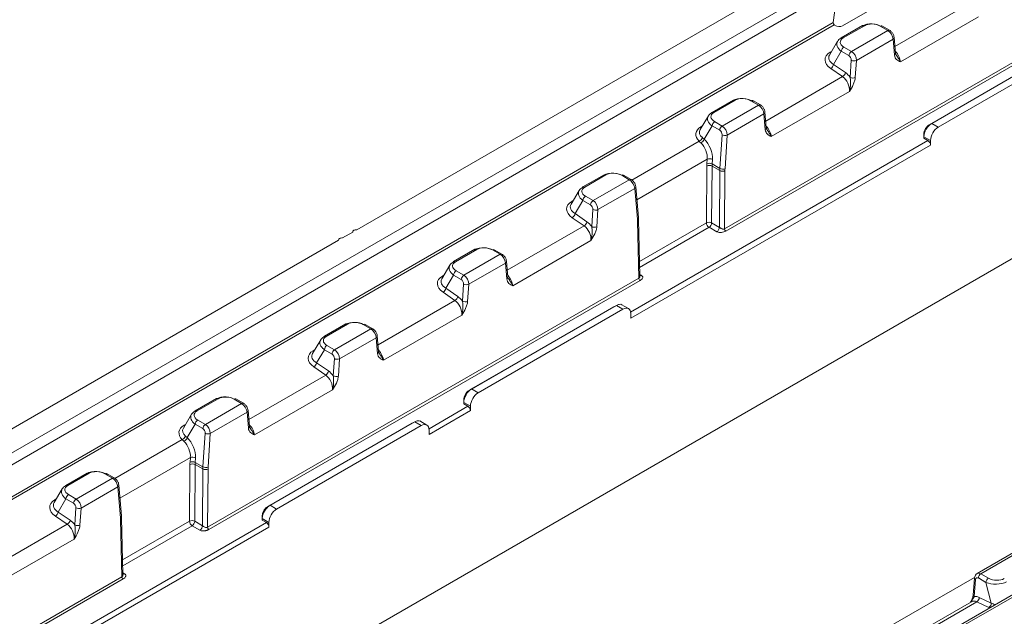
# Model space of a CAD drawing. Units: millimetres. Extents: x 81949 to 86149, y -8262 to -5292.
# Drawn here: x 82577 to 82643, y -6429 to -6389 of the extents above; entities that cross this region are included whole.
import ezdxf

# ---------------------------------------------------------------- set-up
doc = ezdxf.new("R2010")
doc.units = ezdxf.units.MM
doc.layers.add('DUENN-18', color=7, linetype='Continuous', lineweight=18)

msp = doc.modelspace()

# ---------------------------------------------------------------- linework, layer by layer
at = {"layer": 'DUENN-18', "linetype": 'Continuous', "lineweight": 9}
for p, q in [((82772.488, -6304.719), (82426.956, -6504.19)), ((82770.411, -6304.318), (82599.287, -6403.106)), ((82427.302, -6504.785), (82772.833, -6305.314)), ((82778.359, -6326.948), (82434.607, -6525.392)), ((82814.047, -6328.827), (82468.515, -6528.298)), ((82814.291, -6328.851), (82468.76, -6528.322)), ((82687.26, -6366.448), (82623.872, -6403.041)), ((82623.959, -6403.19), (82687.411, -6366.56)), ((82638.277, -6385.712), (82631.767, -6389.47)), ((82631.146, -6389.254), (82631.396, -6387.369)), ((82640.404, -6387.883), (82635.267, -6390.849)), ((82635.64, -6391.885), (82640.861, -6388.871)), ((82631.146, -6389.254), (82569.021, -6425.118)), ((82569.115, -6425.253), (82631.21, -6389.406)), ((82631.257, -6389.439), (82631.21, -6389.406)), ((82633.102, -6389.451), (82631.68, -6390.272)), ((82631.803, -6390.284), (82633.224, -6389.463)), ((82634.276, -6389.492), (82634.784, -6389.785)), ((82634.906, -6389.773), (82634.398, -6389.48)), ((82637.722, -6395.992), (82648.778, -6389.61)), ((82634.784, -6389.785), (82632.36, -6391.184)), ((82635.306, -6391.303), (82635.215, -6390.252)), ((82648.602, -6389.708), (82637.546, -6396.09)), ((82649.215, -6389.862), (82638.159, -6396.245)), ((82631.433, -6390.506), (82630.889, -6391.426)), ((82632.36, -6391.184), (82631.852, -6390.891)), ((82632.691, -6391.788), (82635.144, -6390.371)), ((82635.144, -6390.371), (82635.236, -6391.422)), ((82631.034, -6391.181), (82630.933, -6391.24)), ((82631.16, -6392.052), (82631.68, -6391.173)), ((82631.68, -6391.173), (82632.188, -6391.466)), ((82635.307, -6391.31), (82635.306, -6391.303)), ((82631.953, -6392.598), (82631.16, -6392.052)), ((82632.346, -6391.772), (82632.271, -6392.918)), ((82632.616, -6392.934), (82632.691, -6391.788)), ((82631.766, -6392.87), (82626.629, -6395.836)), ((82630.973, -6392.324), (82631.766, -6392.87)), ((82627.001, -6396.872), (82632.222, -6393.858)), ((82624.464, -6394.438), (82623.042, -6395.258)), ((82623.164, -6395.271), (82624.586, -6394.45)), ((82626.146, -6394.772), (82623.722, -6396.171)), ((82625.638, -6394.479), (82626.146, -6394.772)), ((82626.268, -6394.76), (82625.76, -6394.467)), ((82622.795, -6395.493), (82622.251, -6396.413)), ((82624.052, -6396.775), (82626.506, -6395.358)), ((82626.506, -6395.358), (82626.597, -6396.409)), ((82626.668, -6396.29), (82626.577, -6395.239)), ((82622.396, -6396.168), (82622.294, -6396.227)), ((82622.513, -6397.054), (82623.042, -6396.159)), ((82623.042, -6396.159), (82623.55, -6396.452)), ((82623.722, -6396.171), (82623.214, -6395.878)), ((82638.159, -6396.245), (82637.722, -6395.992)), ((82623.708, -6396.759), (82623.561, -6399.006)), ((82623.906, -6399.022), (82624.052, -6396.775)), ((82626.668, -6396.297), (82626.668, -6396.29)), ((82637.198, -6396.786), (82637.199, -6396.988)), ((82637.199, -6396.681), (82637.201, -6396.883)), ((82637.199, -6396.988), (82637.201, -6396.883)), ((82637.201, -6396.883), (82637.645, -6397.14)), ((82637.474, -6397.147), (82617.596, -6408.622)), ((82617.608, -6409.013), (82637.645, -6397.445)), ((82622.177, -6397.183), (82617.679, -6399.78)), ((82637.474, -6397.147), (82637.199, -6396.988)), ((82637.645, -6397.14), (82637.645, -6397.445)), ((82618.014, -6401.102), (82622.718, -6398.387)), ((82622.692, -6398.848), (82622.664, -6402.642)), ((82622.718, -6398.387), (82622.698, -6398.691)), ((82623.009, -6402.643), (82623.038, -6398.85)), ((82623.038, -6398.85), (82623.556, -6399.149)), ((82623.043, -6398.707), (82623.063, -6398.403)), ((82623.561, -6399.006), (82623.043, -6398.707)), ((82615.825, -6399.425), (82614.404, -6400.245)), ((82614.526, -6400.257), (82615.948, -6399.437)), ((82616.999, -6399.465), (82617.507, -6399.759)), ((82617.629, -6399.746), (82617.122, -6399.453)), ((82623.556, -6399.149), (82623.528, -6402.943)), ((82623.872, -6403.041), (82623.901, -6399.151)), ((82617.507, -6399.759), (82615.084, -6401.158)), ((82614.157, -6400.48), (82613.612, -6401.4)), ((82615.414, -6401.761), (82617.868, -6400.345)), ((82617.868, -6400.345), (82618.046, -6402.405)), ((82618.117, -6402.286), (82617.938, -6400.226)), ((82613.757, -6401.155), (82613.656, -6401.213)), ((82613.883, -6402.026), (82614.404, -6401.146)), ((82614.404, -6401.146), (82614.911, -6401.439)), ((82615.084, -6401.158), (82614.576, -6400.865)), ((82614.677, -6402.572), (82613.883, -6402.026)), ((82615.069, -6401.745), (82614.995, -6402.892)), ((82615.339, -6402.908), (82615.414, -6401.761)), ((82613.696, -6402.298), (82614.49, -6402.844)), ((82618.053, -6402.527), (82618.14, -6406.35)), ((82618.211, -6406.205), (82618.125, -6402.424)), ((82622.664, -6402.642), (82618.188, -6405.225)), ((82623.528, -6402.943), (82623.009, -6402.643)), ((82599.028, -6403.256), (82598.337, -6403.655)), ((82599.024, -6403.231), (82599.024, -6403.258)), ((82614.49, -6402.844), (82609.352, -6405.809)), ((82618.197, -6405.617), (82622.837, -6402.939)), ((82622.837, -6402.939), (82623.355, -6403.238)), ((82598.078, -6403.804), (82426.262, -6502.991)), ((82598.073, -6403.78), (82598.073, -6403.807)), ((82609.725, -6406.845), (82614.946, -6403.831)), ((82607.187, -6404.411), (82605.766, -6405.232)), ((82605.888, -6405.244), (82607.309, -6404.423)), ((82608.869, -6404.745), (82606.445, -6406.145)), ((82608.361, -6404.452), (82608.869, -6404.745)), ((82608.991, -6404.733), (82608.483, -6404.44)), ((82606.776, -6406.748), (82609.23, -6405.332)), ((82609.23, -6405.332), (82609.321, -6406.383)), ((82609.391, -6406.264), (82609.3, -6405.213)), ((82605.518, -6405.467), (82604.974, -6406.387)), ((82606.445, -6406.145), (82605.937, -6405.851)), ((82618.311, -6406.15), (82618.208, -6406.091)), ((82618.14, -6406.35), (82589.319, -6422.988)), ((82589.406, -6423.137), (82618.227, -6406.499)), ((82605.119, -6406.142), (82605.018, -6406.2)), ((82605.245, -6407.012), (82605.765, -6406.133)), ((82605.765, -6406.133), (82606.273, -6406.426)), ((82606.431, -6406.732), (82606.356, -6407.879)), ((82606.701, -6407.895), (82606.776, -6406.748)), ((82609.392, -6406.271), (82609.391, -6406.264)), ((82605.058, -6407.284), (82605.851, -6407.83)), ((82606.039, -6407.558), (82605.245, -6407.012)), ((82605.851, -6407.83), (82600.714, -6410.796)), ((82616.467, -6408.259), (82606.793, -6413.844)), ((82606.969, -6413.746), (82616.643, -6408.161)), ((82617.08, -6408.413), (82607.406, -6413.998)), ((82616.467, -6408.259), (82616.643, -6408.161)), ((82616.643, -6408.161), (82617.08, -6408.413)), ((82617.448, -6408.378), (82616.972, -6408.103)), ((82617.603, -6408.71), (82617.608, -6409.013)), ((82601.086, -6411.832), (82606.308, -6408.818)), ((82598.549, -6409.398), (82597.127, -6410.219)), ((82598.671, -6409.41), (82597.249, -6410.231)), ((82597.807, -6411.131), (82600.231, -6409.732)), ((82600.231, -6409.732), (82599.723, -6409.439)), ((82600.353, -6409.72), (82599.845, -6409.427)), ((82596.88, -6410.454), (82596.336, -6411.373)), ((82600.591, -6410.318), (82598.138, -6411.735)), ((82600.682, -6411.369), (82600.591, -6410.318)), ((82600.753, -6411.25), (82600.662, -6410.199)), ((82596.379, -6411.187), (82596.481, -6411.128)), ((82597.127, -6411.12), (82596.607, -6411.999)), ((82597.635, -6411.413), (82597.127, -6411.12)), ((82597.299, -6410.838), (82597.807, -6411.131)), ((82596.607, -6411.999), (82597.4, -6412.545)), ((82597.718, -6412.866), (82597.793, -6411.719)), ((82598.138, -6411.735), (82598.063, -6412.882)), ((82597.213, -6412.817), (82596.42, -6412.271)), ((82592.075, -6415.783), (82597.213, -6412.817)), ((82597.669, -6413.805), (82592.448, -6416.819)), ((82607.406, -6413.998), (82606.969, -6413.746)), ((82589.911, -6414.385), (82588.489, -6415.206)), ((82590.033, -6414.397), (82588.611, -6415.218)), ((82591.592, -6414.719), (82591.085, -6414.426)), ((82591.715, -6414.707), (82591.207, -6414.414)), ((82606.445, -6414.539), (82606.447, -6414.741)), ((82606.446, -6414.438), (82606.448, -6414.642)), ((82606.447, -6414.741), (82606.448, -6414.642)), ((82606.448, -6414.642), (82606.892, -6414.898)), ((82606.453, -6414.355), (82606.458, -6414.516)), ((82589.169, -6416.118), (82591.592, -6414.719)), ((82591.953, -6415.305), (82589.499, -6416.722)), ((82592.044, -6416.356), (82591.953, -6415.305)), ((82592.115, -6416.237), (82592.024, -6415.186)), ((82606.722, -6414.9), (82604.121, -6416.401)), ((82604.13, -6416.793), (82606.895, -6415.197)), ((82606.447, -6414.741), (82606.722, -6414.9)), ((82606.892, -6414.898), (82606.895, -6415.197)), ((82588.242, -6415.44), (82587.698, -6416.36)), ((82588.661, -6415.825), (82589.169, -6416.118)), ((82603.168, -6415.94), (82593.494, -6421.524)), ((82602.992, -6416.038), (82603.168, -6415.94)), ((82603.605, -6416.192), (82603.168, -6415.94)), ((82603.973, -6416.157), (82603.497, -6415.882)), ((82587.741, -6416.174), (82587.843, -6416.115)), ((82588.489, -6416.106), (82587.96, -6417.001)), ((82588.997, -6416.4), (82588.489, -6416.106)), ((82593.318, -6421.623), (82602.992, -6416.038)), ((82593.931, -6421.777), (82603.605, -6416.192)), ((82604.128, -6416.494), (82604.13, -6416.793)), ((82583.126, -6419.727), (82587.624, -6417.13)), ((82589.008, -6418.953), (82589.154, -6416.706)), ((82589.499, -6416.722), (82589.353, -6418.969)), ((82588.165, -6418.334), (82583.461, -6421.049)), ((82588.145, -6418.638), (82588.165, -6418.334)), ((82588.509, -6418.35), (82588.49, -6418.654)), ((82588.111, -6422.589), (82588.139, -6418.795)), ((82588.484, -6418.797), (82588.456, -6422.59)), ((82589.003, -6419.096), (82588.484, -6418.797)), ((82588.49, -6418.654), (82589.008, -6418.953)), ((82588.974, -6422.89), (82589.003, -6419.096)), ((82589.348, -6419.098), (82589.319, -6422.988)), ((82581.272, -6419.372), (82579.851, -6420.192)), ((82581.394, -6419.384), (82579.973, -6420.204)), ((82580.53, -6421.105), (82582.954, -6419.706)), ((82582.954, -6419.706), (82582.446, -6419.412)), ((82583.076, -6419.694), (82582.568, -6419.4)), ((82579.603, -6420.427), (82579.059, -6421.347)), ((82583.315, -6420.292), (82580.861, -6421.708)), ((82583.493, -6422.352), (82583.315, -6420.292)), ((82583.564, -6422.233), (82583.385, -6420.173)), ((82579.103, -6421.16), (82579.204, -6421.102)), ((82579.851, -6421.093), (82579.33, -6421.973)), ((82580.358, -6421.386), (82579.851, -6421.093)), ((82580.023, -6420.812), (82580.53, -6421.105)), ((82580.441, -6422.839), (82580.516, -6421.692)), ((82580.861, -6421.708), (82580.786, -6422.855)), ((82593.494, -6421.524), (82593.931, -6421.777)), ((82579.936, -6422.791), (82579.143, -6422.245)), ((82579.33, -6421.973), (82580.124, -6422.519)), ((82583.587, -6426.297), (82583.5, -6422.474)), ((82583.658, -6426.152), (82583.571, -6422.371)), ((82592.971, -6422.52), (82592.97, -6422.318)), ((82592.971, -6422.213), (82592.973, -6422.415)), ((82592.973, -6422.415), (82592.971, -6422.52)), ((82592.971, -6422.52), (82593.246, -6422.679)), ((82593.417, -6422.672), (82592.973, -6422.415)), ((82573.368, -6434.155), (82593.246, -6422.679)), ((82593.417, -6422.977), (82573.38, -6434.545)), ((82574.799, -6425.757), (82579.936, -6422.791)), ((82583.635, -6425.172), (82588.111, -6422.589)), ((82588.283, -6422.886), (82583.644, -6425.564)), ((82588.802, -6423.185), (82588.283, -6422.886)), ((82588.456, -6422.59), (82588.974, -6422.89)), ((82593.417, -6422.672), (82593.417, -6422.977)), ((82580.393, -6423.778), (82575.172, -6426.792)), ((82643.2, -6424.676), (82640.768, -6426.08)), ((82643.44, -6424.703), (82641.016, -6426.102)), ((82520.199, -6462.89), (82583.587, -6426.297)), ((82583.673, -6426.446), (82520.222, -6463.076)), ((82583.655, -6426.038), (82583.758, -6426.097)), ((82640.593, -6426.34), (82634.855, -6429.653)), ((82640.585, -6426.389), (82640.494, -6427.526)), ((82640.656, -6426.49), (82640.565, -6427.627)), ((82641.352, -6426.677), (82640.844, -6426.383)), ((82641.016, -6426.102), (82641.524, -6426.395)), ((82641.708, -6428.062), (82641.352, -6426.677)), ((82640.902, -6427.685), (82641.708, -6428.062)), ((82640.373, -6427.971), (82635.864, -6430.574)), ((82640.745, -6427.974), (82635.935, -6430.751)), ((82641.551, -6428.351), (82640.745, -6427.974))]:
    msp.add_line(p, q, dxfattribs=at)
at = {"layer": 'DUENN-18', "linetype": 'Continuous', "lineweight": 9, "flags": 128}
for points in [[(82630.933, -6391.24), (82630.959, -6391.255), (82630.984, -6391.266)], [(82622.294, -6396.227), (82622.321, -6396.242), (82622.346, -6396.252)], [(82637.619, -6396.062), (82637.555, -6396.096), (82637.478, -6396.137)], [(82613.656, -6401.213), (82613.682, -6401.229), (82613.707, -6401.239)], [(82599.287, -6403.106), (82599.233, -6403.104), (82599.18, -6403.109), (82599.131, -6403.122), (82599.088, -6403.141), (82599.055, -6403.166), (82599.033, -6403.194), (82599.024, -6403.225), (82599.028, -6403.256)], [(82598.337, -6403.655), (82598.283, -6403.652), (82598.23, -6403.658), (82598.181, -6403.67), (82598.138, -6403.69), (82598.105, -6403.714), (82598.083, -6403.743), (82598.074, -6403.773), (82598.078, -6403.804)], [(82605.018, -6406.2), (82605.044, -6406.216), (82605.069, -6406.226)], [(82596.379, -6411.187), (82596.406, -6411.202), (82596.431, -6411.213)], [(82600.753, -6411.25), (82600.753, -6411.258), (82600.753, -6411.261)], [(82606.865, -6413.816), (82606.801, -6413.85), (82606.724, -6413.89)], [(82587.741, -6416.174), (82587.768, -6416.189), (82587.793, -6416.2)], [(82592.115, -6416.237), (82592.115, -6416.245), (82592.115, -6416.247)], [(82579.103, -6421.16), (82579.129, -6421.176), (82579.154, -6421.186)], [(82593.391, -6421.595), (82593.327, -6421.628), (82593.25, -6421.669)]]:
    msp.add_lwpolyline(points, dxfattribs=at)
at = {"layer": 'DUENN-18', "linetype": 'Continuous', "lineweight": 9}
for centre, radius, start, end in [((82633.153, -6389.562), 0.122, 54.10828, 114.58192), ((82634.347, -6389.586), 0.118, 64.40903, 126.90076), ((82631.726, -6390.348), 0.0892, 120.54924, 153.41486), ((82631.731, -6390.383), 0.122, 54.10828, 114.58192), ((82634.855, -6389.883), 0.122, 65.35135, 125.98272), ((82635.083, -6390.254), 0.132, 297.77523, 0.85854), ((82632.058, -6391.21), 0.38, 122.80027, 174.31138), ((82632.566, -6391.503), 0.38, 122.80027, 174.31138), ((82635.172, -6391.304), 0.135, 298.13219, 357.08955), ((82630.756, -6391.975), 0.411, 301.78863, 349.15121), ((82632.536, -6391.407), 0.411, 242.53278, 292.14779), ((82631.55, -6392.521), 0.411, 301.78957, 349.14924), ((82632.461, -6392.553), 0.411, 242.53263, 292.14696), ((82624.514, -6394.549), 0.122, 54.10828, 114.58192), ((82625.709, -6394.573), 0.118, 64.40903, 126.90076), ((82626.217, -6394.87), 0.122, 65.35213, 125.98194), ((82623.088, -6395.335), 0.0892, 120.54924, 153.41486), ((82623.093, -6395.369), 0.122, 54.10828, 114.58192), ((82626.444, -6395.241), 0.132, 297.77523, 0.85854), ((82623.42, -6396.197), 0.38, 122.80058, 174.31131), ((82623.928, -6396.49), 0.38, 122.80058, 174.31131), ((82623.897, -6396.394), 0.411, 242.53221, 292.1481), ((82626.534, -6396.29), 0.135, 298.13219, 357.08955), ((82622.047, -6396.851), 0.356, 291.53063, 344.53607), ((82622.035, -6396.847), 0.52, 299.58476, 336.56152), ((82622.863, -6399.193), 0.384, 63.00372, 116.41528), ((82622.853, -6399.072), 0.411, 62.53285, 112.14723), ((82622.873, -6398.768), 0.411, 62.53401, 112.14607), ((82615.876, -6399.535), 0.122, 54.10828, 114.58192), ((82617.071, -6399.56), 0.118, 64.40873, 126.90107), ((82623.73, -6398.807), 0.384, 243.00291, 296.4156), ((82623.751, -6398.641), 0.411, 242.53231, 292.14751), ((82617.579, -6399.857), 0.122, 65.3549, 125.97975), ((82614.449, -6400.322), 0.0892, 120.54924, 153.41486), ((82614.455, -6400.356), 0.122, 54.10828, 114.58192), ((82617.806, -6400.228), 0.132, 297.77249, 0.86128), ((82614.781, -6401.184), 0.38, 122.80099, 174.3109), ((82615.289, -6401.477), 0.38, 122.80099, 174.3109), ((82613.48, -6401.948), 0.411, 301.78827, 349.15135), ((82615.259, -6401.38), 0.411, 242.53238, 292.14793), ((82614.273, -6402.494), 0.411, 301.78918, 349.14985), ((82617.985, -6402.288), 0.132, 297.77099, 0.87403), ((82618.005, -6402.418), 0.12, 293.64893, 357.10251), ((82622.835, -6402.986), 0.384, 63.00372, 116.41528), ((82623.039, -6402.622), 0.376, 182.9179, 237.37076), ((82622.633, -6402.622), 0.376, 302.65239, 356.77022), ((82615.184, -6402.527), 0.411, 242.53223, 292.14709), ((82607.238, -6404.522), 0.122, 54.10828, 114.58192), ((82608.432, -6404.547), 0.118, 64.41087, 126.89922), ((82608.94, -6404.844), 0.122, 65.35509, 125.97955), ((82605.811, -6405.309), 0.0892, 120.54924, 153.41486), ((82605.816, -6405.343), 0.122, 54.10828, 114.58192), ((82609.168, -6405.215), 0.132, 297.77094, 0.86283), ((82606.143, -6406.17), 0.38, 122.80079, 174.3111), ((82606.651, -6406.464), 0.38, 122.80079, 174.3111), ((82606.621, -6406.367), 0.411, 242.53238, 292.14793), ((82609.257, -6406.264), 0.135, 298.11757, 357.10358), ((82604.841, -6406.935), 0.411, 301.78839, 349.15125), ((82605.635, -6407.481), 0.411, 301.78934, 349.14966), ((82606.546, -6407.514), 0.411, 242.53219, 292.14713), ((82598.6, -6409.509), 0.122, 54.10828, 114.58192), ((82599.794, -6409.534), 0.118, 64.41088, 126.89935), ((82600.302, -6409.827), 0.118, 64.38792, 126.89994), ((82597.173, -6410.296), 0.0892, 120.54924, 153.41486), ((82597.178, -6410.33), 0.122, 54.10828, 114.58192), ((82600.526, -6410.199), 0.136, 298.6161, 0.02174), ((82597.505, -6411.157), 0.38, 122.80094, 174.31096), ((82598.013, -6411.45), 0.38, 122.80094, 174.31096), ((82600.612, -6411.246), 0.142, 299.66311, 354.08005), ((82596.203, -6411.922), 0.411, 301.78846, 349.15116), ((82597.982, -6411.354), 0.411, 242.53229, 292.14801), ((82596.997, -6412.468), 0.411, 301.78937, 349.14966), ((82597.908, -6412.501), 0.411, 242.53215, 292.14718), ((82589.961, -6414.496), 0.122, 54.10828, 114.58192), ((82591.156, -6414.52), 0.118, 64.40873, 126.90107), ((82588.534, -6415.282), 0.0892, 120.54924, 153.41486), ((82588.54, -6415.316), 0.122, 54.10828, 114.58192), ((82591.664, -6414.814), 0.118, 64.38791, 126.89981), ((82591.888, -6415.186), 0.136, 298.6149, 0.02324), ((82606.519, -6415.216), 0.376, 2.91819, 57.37047), ((82588.867, -6416.144), 0.38, 122.80088, 174.31101), ((82589.374, -6416.437), 0.38, 122.80088, 174.31101), ((82591.974, -6416.233), 0.142, 299.66327, 354.07988), ((82587.494, -6416.798), 0.356, 291.53074, 344.53596), ((82587.482, -6416.794), 0.52, 299.58516, 336.56113), ((82589.344, -6416.341), 0.411, 242.53238, 292.14793), ((82588.3, -6419.019), 0.411, 62.53285, 112.14723), ((82588.32, -6418.715), 0.411, 62.53401, 112.14607), ((82588.31, -6419.14), 0.384, 63.00356, 116.41544), ((82589.177, -6418.754), 0.384, 243.00288, 296.41588), ((82589.198, -6418.588), 0.411, 242.53231, 292.14751), ((82581.323, -6419.483), 0.122, 54.10828, 114.58192), ((82582.517, -6419.507), 0.118, 64.41301, 126.89736), ((82583.025, -6419.8), 0.118, 64.38791, 126.89981), ((82579.896, -6420.269), 0.0892, 120.54924, 153.41486), ((82579.901, -6420.303), 0.122, 54.10828, 114.58192), ((82583.25, -6420.173), 0.136, 298.61468, 0.02286), ((82580.228, -6421.131), 0.38, 122.8008, 174.31134), ((82580.736, -6421.424), 0.38, 122.8008, 174.31134), ((82580.706, -6421.327), 0.411, 242.53198, 292.14806), ((82578.926, -6421.895), 0.411, 301.78846, 349.15094), ((82579.72, -6422.441), 0.411, 301.78899, 349.15026), ((82583.428, -6422.233), 0.136, 298.61772, 0.02669), ((82583.449, -6422.362), 0.123, 294.61193, 356.17237), ((82588.282, -6422.933), 0.384, 63.00356, 116.41544), ((82580.631, -6422.474), 0.411, 242.53183, 292.14722), ((82588.486, -6422.57), 0.376, 182.9179, 237.37076), ((82588.08, -6422.569), 0.376, 302.65223, 356.77038), ((82640.698, -6426.385), 0.113, 181.75818, 248.5413), ((82641.222, -6426.421), 0.38, 122.80079, 174.3111), ((82641.73, -6426.714), 0.38, 122.80079, 174.3111), ((82640.607, -6427.522), 0.113, 181.73872, 248.54449), ((82640.548, -6427.68), 0.354, 303.79151, 359.23373), ((82641.354, -6428.057), 0.354, 303.79221, 359.23359)]:
    msp.add_arc(centre, radius, start, end, dxfattribs=at)
for centre, major_axis, ratio, start_param, end_param in [((82631.233, -6389.303), (-0.041, 0.116), 0.66655, 0.917568, 2.392371), ((82631.512, -6389.282), (0.366, -0.039), 0.652998, 4.010994, 5.551632), ((82633.777, -6390.004), (0.991, -0.139), 0.650389, 0.921221, 2.455175), ((82633.777, -6389.804), (0.758, -0.066), 0.593258, 0.904616, 2.438571), ((82632.394, -6390.603), (0.786, -0.059), 0.55182, 2.461827, 3.995781), ((82634.799, -6390.175), (-0.26, 0.414), 0.551622, 3.915767, 5.477837), ((82632.394, -6390.802), (1.01, -0.159), 0.601679, 2.897917, 4.02717), ((82632.394, -6390.802), (1.01, -0.159), 0.601679, 2.493215, 2.897917), ((82631.873, -6391.847), (1.275, -0.169), 0.602403, 2.47692, 4.010874), ((82631.888, -6391.656), (1.05, -0.071), 0.564241, 2.864326, 3.984594), ((82632.173, -6391.674), (-0.104, 0.221), 0.625261, 3.987751, 5.549821), ((82632.345, -6391.592), (-0.227, 0.433), 0.602032, 3.959658, 5.521727), ((82635.07, -6391.561), (-0.465, 0.662), 0.508592, 3.89058, 4.934589), ((82631.652, -6393.535), (-0.324, 0.741), 0.638499, 4.006992, 5.481796), ((82631.824, -6393.453), (-0.449, 0.952), 0.625261, 4.993759, 5.462554), ((82625.139, -6394.991), (0.991, -0.139), 0.650389, 0.921221, 2.455175), ((82625.139, -6394.791), (0.758, -0.066), 0.593258, 0.904616, 2.438571), ((82626.161, -6395.162), (-0.26, 0.414), 0.551622, 3.915767, 5.477837), ((82623.755, -6395.789), (1.01, -0.159), 0.601679, 2.906902, 4.02717), ((82623.755, -6395.789), (1.01, -0.159), 0.601679, 2.493215, 2.906902), ((82623.755, -6395.59), (0.786, -0.059), 0.55182, 2.461827, 3.995781), ((82623.235, -6396.833), (1.275, -0.169), 0.602403, 2.47692, 3.818618), ((82623.707, -6396.579), (-0.227, 0.433), 0.602032, 3.959658, 5.521727), ((82626.432, -6396.548), (-0.465, 0.662), 0.508592, 3.89058, 4.934589), ((82623.25, -6396.643), (1.05, -0.071), 0.564241, 2.864326, 3.792337), ((82623.535, -6396.661), (-0.104, 0.221), 0.625261, 3.987751, 5.549821), ((82638.164, -6396.846), (0.362, 0.638), 0.582397, 0.780876, 2.342946), ((82622.026, -6397.996), (-0.397, 0.896), 0.636233, 4.0035, 5.28158), ((82622.198, -6397.914), (-0.522, 1.107), 0.625261, 3.987751, 5.265831), ((82637.473, -6397.347), (-0.121, 0.213), 0.582397, 3.94024, 5.502309), ((82624.593, -6397.79), (1.326, 2.338), 0.582397, 2.264406, 2.334219), ((82624.765, -6397.888), (1.204, 2.126), 0.582896, 2.263953, 2.333766), ((82616.5, -6399.977), (0.991, -0.139), 0.650389, 0.921221, 2.455175), ((82616.5, -6399.778), (0.758, -0.066), 0.593258, 0.904616, 2.438571), ((82625.284, -6398.187), (1.207, 2.124), 0.581898, 2.264857, 2.33467), ((82625.456, -6398.285), (1.085, 1.913), 0.582397, 2.264406, 2.334219), ((82617.522, -6400.149), (-0.26, 0.414), 0.551622, 3.915767, 5.477837), ((82615.117, -6400.776), (1.01, -0.159), 0.601679, 2.897917, 4.02717), ((82615.117, -6400.776), (1.01, -0.159), 0.601679, 2.493215, 2.897917), ((82615.117, -6400.576), (0.786, -0.059), 0.55182, 2.461827, 3.995781), ((82614.597, -6401.82), (1.275, -0.169), 0.602403, 2.47692, 4.010874), ((82614.612, -6401.63), (1.05, -0.071), 0.564241, 2.864326, 3.984594), ((82614.896, -6401.647), (-0.104, 0.221), 0.625261, 3.987751, 5.549821), ((82615.068, -6401.565), (-0.227, 0.433), 0.602032, 3.959658, 5.521727), ((82614.547, -6403.426), (-0.449, 0.952), 0.625261, 4.993759, 5.462554), ((82616.499, -6403.456), (1.085, 1.913), 0.582397, 5.510718, 5.580531), ((82614.375, -6403.508), (-0.324, 0.741), 0.638499, 4.006992, 5.481796), ((82607.862, -6404.964), (0.991, -0.139), 0.650389, 0.921221, 2.455175), ((82607.862, -6404.765), (0.758, -0.066), 0.593258, 0.904616, 2.438571), ((82608.884, -6405.136), (-0.26, 0.414), 0.551622, 3.915767, 5.477837), ((82606.479, -6405.763), (1.01, -0.159), 0.601679, 2.493215, 2.897917), ((82606.479, -6405.563), (0.786, -0.059), 0.55182, 2.461827, 3.995781), ((82606.479, -6405.763), (1.01, -0.159), 0.601679, 2.897917, 4.02717), ((82605.958, -6406.807), (1.275, -0.169), 0.602403, 2.47692, 4.010874), ((82605.973, -6406.617), (1.05, -0.071), 0.564241, 2.864326, 3.984594), ((82606.258, -6406.634), (-0.104, 0.221), 0.625261, 3.987751, 5.549821), ((82606.43, -6406.552), (-0.227, 0.433), 0.602032, 3.959658, 5.521727), ((82609.155, -6406.522), (-0.465, 0.662), 0.508592, 3.89058, 4.934589), ((82605.737, -6408.495), (-0.324, 0.741), 0.638499, 4.006992, 5.481796), ((82605.909, -6408.413), (-0.449, 0.952), 0.625261, 4.993759, 5.462554), ((82617.085, -6409.014), (0.362, 0.638), 0.582397, 5.501992, 7.064061), ((82599.224, -6409.951), (0.991, -0.139), 0.650389, 0.921221, 2.455175), ((82599.224, -6409.751), (0.758, -0.066), 0.593258, 0.904616, 2.438571), ((82600.246, -6410.122), (-0.26, 0.414), 0.551622, 3.915767, 5.477837), ((82597.841, -6410.749), (1.01, -0.159), 0.601679, 2.89665, 4.02717), ((82597.841, -6410.749), (1.01, -0.159), 0.601679, 2.493215, 2.89665), ((82597.841, -6410.55), (0.786, -0.059), 0.55182, 2.461827, 3.995781), ((82597.32, -6411.794), (1.275, -0.169), 0.602403, 2.47692, 4.010874), ((82597.792, -6411.539), (-0.227, 0.433), 0.602032, 3.959658, 5.521727), ((82600.517, -6411.508), (-0.465, 0.662), 0.508592, 3.89058, 4.934589), ((82597.335, -6411.604), (1.05, -0.071), 0.564241, 2.864326, 3.984594), ((82597.62, -6411.621), (-0.104, 0.221), 0.625261, 3.987751, 5.549821), ((82597.271, -6413.4), (-0.449, 0.952), 0.625261, 4.993759, 5.462554), ((82597.099, -6413.482), (-0.324, 0.741), 0.638499, 4.006992, 5.481796), ((82607.411, -6414.599), (0.362, 0.638), 0.582397, 0.780876, 2.351672), ((82590.585, -6414.938), (0.991, -0.139), 0.650389, 0.921221, 2.455175), ((82590.585, -6414.738), (0.758, -0.066), 0.593258, 0.904616, 2.438571), ((82589.202, -6415.736), (1.01, -0.159), 0.601679, 2.493215, 2.906902), ((82589.202, -6415.537), (0.786, -0.059), 0.55182, 2.461827, 3.995781), ((82591.608, -6415.109), (-0.26, 0.414), 0.551622, 3.915767, 5.477837), ((82589.202, -6415.736), (1.01, -0.159), 0.601679, 2.906902, 4.02717), ((82588.682, -6416.78), (1.275, -0.169), 0.602403, 2.47692, 3.818618), ((82588.697, -6416.59), (1.05, -0.071), 0.564241, 2.864326, 3.792337), ((82588.982, -6416.608), (-0.104, 0.221), 0.625261, 3.987751, 5.549821), ((82589.154, -6416.526), (-0.227, 0.433), 0.602032, 3.959658, 5.521727), ((82591.879, -6416.495), (-0.465, 0.662), 0.508592, 3.89058, 4.934589), ((82603.61, -6416.793), (0.362, 0.638), 0.582397, 5.493265, 7.064061), ((82587.473, -6417.943), (-0.397, 0.896), 0.636233, 4.0035, 5.28158), ((82587.645, -6417.861), (-0.522, 1.107), 0.625261, 3.987751, 5.265831), ((82581.947, -6419.925), (0.991, -0.139), 0.650389, 0.921221, 2.455175), ((82581.947, -6419.725), (0.758, -0.066), 0.593258, 0.904616, 2.438571), ((82590.039, -6417.737), (1.326, 2.338), 0.582397, 2.264406, 2.334219), ((82590.212, -6417.835), (1.204, 2.126), 0.582896, 2.263953, 2.333766), ((82590.73, -6418.134), (1.207, 2.124), 0.581898, 2.264857, 2.33467), ((82590.903, -6418.232), (1.085, 1.913), 0.582397, 2.264406, 2.334219), ((82582.969, -6420.096), (-0.26, 0.414), 0.551622, 3.915767, 5.477837), ((82580.564, -6420.723), (1.01, -0.159), 0.601679, 2.89665, 4.02717), ((82580.564, -6420.723), (1.01, -0.159), 0.601679, 2.493215, 2.89665), ((82580.564, -6420.523), (0.786, -0.059), 0.55182, 2.461827, 3.995781), ((82580.044, -6421.767), (1.275, -0.169), 0.602403, 2.47692, 4.010874), ((82580.515, -6421.513), (-0.227, 0.433), 0.602032, 3.959658, 5.521727), ((82580.059, -6421.577), (1.05, -0.071), 0.564241, 2.864326, 3.984594), ((82580.343, -6421.595), (-0.104, 0.221), 0.625261, 3.987751, 5.549821), ((82593.936, -6422.378), (0.362, 0.638), 0.582397, 0.780876, 2.342946), ((82579.994, -6423.373), (-0.449, 0.952), 0.625261, 4.993759, 5.462554), ((82581.946, -6423.403), (1.085, 1.913), 0.582397, 5.510718, 5.580531), ((82579.822, -6423.455), (-0.324, 0.741), 0.638499, 4.006992, 5.481796), ((82593.245, -6422.879), (-0.121, 0.213), 0.582397, 3.94024, 5.502309), ((82640.829, -6426.592), (-0.104, 0.221), 0.625261, 5.549821, 7.11189), ((82641.001, -6426.51), (-0.227, 0.433), 0.602032, 5.521727, 6.302056), ((82642.023, -6426.083), (0.758, -0.066), 0.593258, 4.046209, 5.580163), ((82642.023, -6426.282), (0.995, 0.028), 0.518073, 3.957433, 5.491388), ((82640.902, -6428.614), (-0.449, 0.952), 0.625261, 5.637087, 6.105883), ((82640.73, -6428.696), (-0.324, 0.741), 0.638499, 5.656329, 6.354379), ((82642.369, -6427.627), (1.006, -0.06), 0.603912, 4.031853, 4.332013)]:
    msp.add_ellipse(centre, major_axis=major_axis, ratio=ratio, start_param=start_param, end_param=end_param, dxfattribs=at)
for points, knots in [([(82635.215, -6390.252), (82635.207, -6390.205), (82635.188, -6390.099), (82635.1, -6389.943), (82634.997, -6389.831), (82634.926, -6389.786), (82634.906, -6389.773)], [0, 0, 0, 0, 0.253493, 0.559788, 0.872761, 1, 1, 1, 1]), ([(82635.236, -6391.422), (82635.241, -6391.491), (82635.259, -6391.55), (82635.31, -6391.652), (82635.343, -6391.693), (82635.455, -6391.798), (82635.548, -6391.842), (82635.64, -6391.885)], [0, 0, 0, 0, 0.25, 0.25, 0.5, 0.5, 1, 1, 1, 1]), ([(82635.35, -6391.407), (82635.341, -6391.399), (82635.313, -6391.376), (82635.304, -6391.321), (82635.305, -6391.264), (82635.306, -6391.252)], [0, 0, 0, 0, 0.279606, 0.84964, 1, 1, 1, 1]), ([(82635.64, -6391.885), (82635.639, -6391.884), (82635.633, -6391.872), (82635.621, -6391.847), (82635.591, -6391.789), (82635.541, -6391.706), (82635.468, -6391.595), (82635.398, -6391.498), (82635.357, -6391.434), (82635.342, -6391.412)], [0, 0, 0, 0, 0.00575, 0.088866, 0.172131, 0.402708, 0.635798, 0.869855, 1, 1, 1, 1]), ([(82632.271, -6392.918), (82632.286, -6392.994), (82632.293, -6393.074), (82632.3, -6393.233), (82632.3, -6393.313), (82632.292, -6393.473), (82632.285, -6393.552), (82632.261, -6393.707), (82632.244, -6393.784), (82632.222, -6393.858)], [0, 0, 0, 0, 0.25, 0.25, 0.5, 0.5, 0.75, 0.75, 1, 1, 1, 1]), ([(82632.616, -6392.934), (82632.611, -6393.009), (82632.595, -6393.087), (82632.546, -6393.247), (82632.514, -6393.326), (82632.404, -6393.559), (82632.312, -6393.71), (82632.222, -6393.858)], [0, 0, 0, 0, 0.25, 0.25, 0.5, 0.5, 1, 1, 1, 1]), ([(82626.577, -6395.239), (82626.568, -6395.191), (82626.55, -6395.086), (82626.462, -6394.929), (82626.359, -6394.818), (82626.288, -6394.773), (82626.268, -6394.76)], [0, 0, 0, 0, 0.253494, 0.559788, 0.872762, 1, 1, 1, 1]), ([(82637.478, -6396.136), (82637.457, -6396.154), (82637.392, -6396.21), (82637.299, -6396.342), (82637.23, -6396.488), (82637.203, -6396.603), (82637.2, -6396.655), (82637.199, -6396.681)], [0, 0, 0, 0, 0.134571, 0.426299, 0.717849, 0.857146, 1, 1, 1, 1]), ([(82626.597, -6396.409), (82626.603, -6396.478), (82626.621, -6396.536), (82626.672, -6396.638), (82626.705, -6396.68), (82626.817, -6396.785), (82626.91, -6396.829), (82627.001, -6396.872)], [0, 0, 0, 0, 0.25, 0.25, 0.5, 0.5, 1, 1, 1, 1]), ([(82626.712, -6396.394), (82626.703, -6396.386), (82626.675, -6396.363), (82626.666, -6396.308), (82626.667, -6396.251), (82626.667, -6396.239)], [0, 0, 0, 0, 0.279605, 0.849638, 1, 1, 1, 1]), ([(82627.001, -6396.872), (82627.001, -6396.871), (82626.995, -6396.858), (82626.983, -6396.834), (82626.952, -6396.776), (82626.903, -6396.693), (82626.829, -6396.581), (82626.759, -6396.485), (82626.718, -6396.421), (82626.704, -6396.398)], [0, 0, 0, 0, 0.00575, 0.088866, 0.172131, 0.40271, 0.635797, 0.869856, 1, 1, 1, 1]), ([(82637.207, -6396.668), (82637.207, -6396.668), (82637.21, -6396.668), (82637.209, -6396.714), (82637.21, -6396.741), (82637.211, -6396.76)], [0, 0, 0, 0, 0.072382, 0.371205, 1, 1, 1, 1]), ([(82617.938, -6400.226), (82617.93, -6400.178), (82617.912, -6400.073), (82617.824, -6399.916), (82617.721, -6399.805), (82617.65, -6399.759), (82617.629, -6399.746)], [0, 0, 0, 0, 0.253493, 0.559788, 0.872761, 1, 1, 1, 1]), ([(82618.125, -6402.424), (82618.124, -6402.412), (82618.123, -6402.365), (82618.12, -6402.32), (82618.117, -6402.286)], [0, 0, 0, 0, 0.249731, 1, 1, 1, 1]), ([(82614.995, -6402.892), (82615.009, -6402.968), (82615.016, -6403.047), (82615.023, -6403.207), (82615.023, -6403.287), (82615.016, -6403.446), (82615.008, -6403.526), (82614.984, -6403.681), (82614.968, -6403.758), (82614.946, -6403.831)], [0, 0, 0, 0, 0.25, 0.25, 0.5, 0.5, 0.75, 0.75, 1, 1, 1, 1]), ([(82615.339, -6402.908), (82615.335, -6402.983), (82615.318, -6403.061), (82615.269, -6403.221), (82615.237, -6403.299), (82615.127, -6403.533), (82615.036, -6403.684), (82614.946, -6403.831)], [0, 0, 0, 0, 0.25, 0.25, 0.5, 0.5, 1, 1, 1, 1]), ([(82623.355, -6403.238), (82623.375, -6403.227), (82623.397, -6403.21), (82623.439, -6403.167), (82623.459, -6403.14), (82623.493, -6403.082), (82623.506, -6403.052), (82623.523, -6402.993), (82623.527, -6402.966), (82623.528, -6402.943)], [0, 0, 0, 0, 0.25, 0.25, 0.5, 0.5, 0.75, 0.75, 1, 1, 1, 1]), ([(82623.959, -6403.19), (82623.867, -6403.243), (82623.771, -6403.272), (82623.577, -6403.3), (82623.47, -6403.305), (82623.355, -6403.238)], [0, 0, 0, 0, 0.5, 0.5, 1, 1, 1, 1]), ([(82623.872, -6403.041), (82623.866, -6403.045), (82623.852, -6403.052), (82623.828, -6403.058), (82623.802, -6403.061), (82623.775, -6403.06), (82623.746, -6403.056), (82623.715, -6403.047), (82623.678, -6403.031), (82623.636, -6403.008), (82623.592, -6402.983), (82623.556, -6402.96), (82623.537, -6402.948), (82623.528, -6402.943)], [0, 0, 0, 0, 0.069456, 0.140438, 0.213454, 0.288977, 0.367429, 0.449191, 0.534597, 0.678968, 0.803799, 0.910206, 1, 1, 1, 1]), ([(82623.872, -6403.041), (82623.873, -6403.064), (82623.881, -6403.097), (82623.915, -6403.155), (82623.939, -6403.178), (82623.959, -6403.19)], [0, 0, 0, 0, 0.5, 0.5, 1, 1, 1, 1]), ([(82609.3, -6405.213), (82609.292, -6405.165), (82609.273, -6405.06), (82609.185, -6404.903), (82609.082, -6404.791), (82609.012, -6404.746), (82608.991, -6404.733)], [0, 0, 0, 0, 0.253493, 0.559788, 0.872761, 1, 1, 1, 1]), ([(82609.321, -6406.383), (82609.327, -6406.451), (82609.344, -6406.51), (82609.395, -6406.612), (82609.428, -6406.653), (82609.54, -6406.758), (82609.633, -6406.802), (82609.725, -6406.845)], [0, 0, 0, 0, 0.25, 0.25, 0.5, 0.5, 1, 1, 1, 1]), ([(82609.435, -6406.367), (82609.426, -6406.36), (82609.398, -6406.337), (82609.389, -6406.281), (82609.39, -6406.224), (82609.391, -6406.212)], [0, 0, 0, 0, 0.2796031, 0.8496376, 1, 1, 1, 1]), ([(82609.725, -6406.845), (82609.724, -6406.844), (82609.718, -6406.832), (82609.706, -6406.807), (82609.676, -6406.749), (82609.626, -6406.666), (82609.553, -6406.555), (82609.483, -6406.458), (82609.442, -6406.395), (82609.427, -6406.372)], [0, 0, 0, 0, 0.00575, 0.088866, 0.172132, 0.402709, 0.635799, 0.869856, 1, 1, 1, 1]), ([(82618.14, -6406.35), (82618.151, -6406.342), (82618.174, -6406.327), (82618.197, -6406.29), (82618.21, -6406.249), (82618.21, -6406.219), (82618.21, -6406.205)], [0, 0, 0, 0, 0.243508, 0.49862, 0.770295, 1, 1, 1, 1]), ([(82618.227, -6406.499), (82618.206, -6406.487), (82618.183, -6406.464), (82618.149, -6406.406), (82618.14, -6406.374), (82618.14, -6406.35)], [0, 0, 0, 0, 0.5, 0.5, 1, 1, 1, 1]), ([(82618.19, -6406.163), (82618.206, -6406.172), (82618.227, -6406.176), (82618.269, -6406.17), (82618.291, -6406.162), (82618.311, -6406.15)], [0, 0, 0, 0, 0.5, 0.5, 1, 1, 1, 1]), ([(82618.311, -6406.15), (82618.426, -6406.217), (82618.417, -6406.278), (82618.369, -6406.391), (82618.319, -6406.446), (82618.227, -6406.499)], [0, 0, 0, 0, 0.5, 0.5, 1, 1, 1, 1]), ([(82606.356, -6407.879), (82606.371, -6407.954), (82606.378, -6408.034), (82606.385, -6408.194), (82606.385, -6408.274), (82606.377, -6408.433), (82606.37, -6408.512), (82606.346, -6408.668), (82606.329, -6408.745), (82606.308, -6408.818)], [0, 0, 0, 0, 0.25, 0.25, 0.5, 0.5, 0.75, 0.75, 1, 1, 1, 1]), ([(82606.701, -6407.895), (82606.696, -6407.97), (82606.68, -6408.048), (82606.631, -6408.208), (82606.599, -6408.286), (82606.489, -6408.52), (82606.397, -6408.67), (82606.308, -6408.818)], [0, 0, 0, 0, 0.25, 0.25, 0.5, 0.5, 1, 1, 1, 1]), ([(82616.643, -6408.161), (82616.709, -6408.133), (82616.84, -6408.076), (82616.97, -6408.081), (82617.007, -6408.124), (82617.008, -6408.124)], [0, 0, 0, 0, 0.497308, 0.994615, 1, 1, 1, 1]), ([(82600.662, -6410.199), (82600.654, -6410.152), (82600.635, -6410.046), (82600.547, -6409.89), (82600.444, -6409.778), (82600.373, -6409.733), (82600.353, -6409.72)], [0, 0, 0, 0, 0.253493, 0.559788, 0.872761, 1, 1, 1, 1]), ([(82600.682, -6411.369), (82600.688, -6411.438), (82600.706, -6411.497), (82600.757, -6411.599), (82600.79, -6411.64), (82600.902, -6411.745), (82600.995, -6411.789), (82601.086, -6411.832)], [0, 0, 0, 0, 0.25, 0.25, 0.5, 0.5, 1, 1, 1, 1]), ([(82600.796, -6411.354), (82600.787, -6411.346), (82600.76, -6411.323), (82600.751, -6411.268), (82600.752, -6411.211), (82600.752, -6411.199)], [0, 0, 0, 0, 0.275936, 0.848873, 1, 1, 1, 1]), ([(82600.788, -6411.358), (82600.789, -6411.361), (82600.794, -6411.368), (82600.798, -6411.375), (82600.801, -6411.379)], [0, 0, 0, 0, 0.358866, 1, 1, 1, 1]), ([(82600.801, -6411.379), (82600.812, -6411.395), (82600.836, -6411.43), (82600.874, -6411.484), (82600.913, -6411.541), (82600.951, -6411.597), (82600.986, -6411.652), (82601.019, -6411.705), (82601.046, -6411.753), (82601.068, -6411.794), (82601.08, -6411.819), (82601.086, -6411.831), (82601.086, -6411.832)], [0, 0, 0, 0, 0.095299, 0.217293, 0.339416, 0.45916, 0.579144, 0.699989, 0.8212, 0.90754, 0.994027, 1, 1, 1, 1]), ([(82597.718, -6412.866), (82597.733, -6412.941), (82597.74, -6413.021), (82597.747, -6413.18), (82597.746, -6413.26), (82597.739, -6413.42), (82597.732, -6413.499), (82597.708, -6413.655), (82597.691, -6413.731), (82597.669, -6413.805)], [0, 0, 0, 0, 0.25, 0.25, 0.5, 0.5, 0.75, 0.75, 1, 1, 1, 1]), ([(82598.063, -6412.882), (82598.058, -6412.956), (82598.042, -6413.035), (82597.993, -6413.194), (82597.961, -6413.273), (82597.851, -6413.506), (82597.759, -6413.657), (82597.669, -6413.805)], [0, 0, 0, 0, 0.25, 0.25, 0.5, 0.5, 1, 1, 1, 1]), ([(82606.724, -6413.89), (82606.704, -6413.908), (82606.638, -6413.964), (82606.545, -6414.097), (82606.475, -6414.244), (82606.458, -6414.328), (82606.453, -6414.355)], [0, 0, 0, 0, 0.157702, 0.500012, 0.842115, 1, 1, 1, 1]), ([(82592.024, -6415.186), (82592.015, -6415.138), (82591.997, -6415.033), (82591.909, -6414.876), (82591.806, -6414.765), (82591.735, -6414.72), (82591.715, -6414.707)], [0, 0, 0, 0, 0.253493, 0.559788, 0.872761, 1, 1, 1, 1]), ([(82603.533, -6415.903), (82603.533, -6415.903), (82603.498, -6415.861), (82603.366, -6415.855), (82603.234, -6415.911), (82603.168, -6415.94)], [0, 0, 0, 0, 0.000115, 0.500057, 1, 1, 1, 1]), ([(82592.044, -6416.356), (82592.05, -6416.425), (82592.067, -6416.483), (82592.119, -6416.585), (82592.151, -6416.627), (82592.264, -6416.732), (82592.357, -6416.776), (82592.448, -6416.819)], [0, 0, 0, 0, 0.25, 0.25, 0.5, 0.5, 1, 1, 1, 1]), ([(82592.158, -6416.34), (82592.149, -6416.333), (82592.122, -6416.31), (82592.113, -6416.255), (82592.114, -6416.198), (82592.114, -6416.186)], [0, 0, 0, 0, 0.275935, 0.848872, 1, 1, 1, 1]), ([(82592.149, -6416.345), (82592.151, -6416.348), (82592.155, -6416.355), (82592.16, -6416.361), (82592.163, -6416.366)], [0, 0, 0, 0, 0.358874, 1, 1, 1, 1]), ([(82592.163, -6416.366), (82592.173, -6416.381), (82592.197, -6416.417), (82592.235, -6416.471), (82592.275, -6416.528), (82592.313, -6416.584), (82592.348, -6416.638), (82592.381, -6416.692), (82592.408, -6416.74), (82592.43, -6416.781), (82592.442, -6416.805), (82592.448, -6416.818), (82592.448, -6416.819)], [0, 0, 0, 0, 0.095299, 0.217292, 0.339416, 0.45916, 0.579143, 0.699989, 0.821199, 0.907539, 0.994027, 1, 1, 1, 1]), ([(82583.385, -6420.173), (82583.377, -6420.125), (82583.359, -6420.02), (82583.27, -6419.863), (82583.167, -6419.752), (82583.097, -6419.707), (82583.076, -6419.694)], [0, 0, 0, 0, 0.253493, 0.559788, 0.872761, 1, 1, 1, 1]), ([(82592.971, -6422.213), (82592.972, -6422.187), (82592.975, -6422.135), (82593.002, -6422.02), (82593.07, -6421.875), (82593.164, -6421.742), (82593.229, -6421.686), (82593.25, -6421.669)], [0, 0, 0, 0, 0.142687, 0.281932, 0.573666, 0.865212, 1, 1, 1, 1]), ([(82593.494, -6421.524), (82593.426, -6421.563), (82593.359, -6421.617), (82593.233, -6421.749), (82593.176, -6421.825), (82593.08, -6421.99), (82593.041, -6422.078), (82592.988, -6422.252), (82592.974, -6422.337), (82592.973, -6422.415)], [0, 0, 0, 0, 0.25, 0.25, 0.5, 0.5, 0.75, 0.75, 1, 1, 1, 1]), ([(82583.571, -6422.371), (82583.571, -6422.359), (82583.57, -6422.312), (82583.567, -6422.267), (82583.564, -6422.233)], [0, 0, 0, 0, 0.249731, 1, 1, 1, 1]), ([(82592.979, -6422.2), (82592.979, -6422.2), (82592.982, -6422.2), (82592.981, -6422.246), (82592.982, -6422.274), (82592.983, -6422.292)], [0, 0, 0, 0, 0.072382, 0.371207, 1, 1, 1, 1]), ([(82580.441, -6422.839), (82580.456, -6422.915), (82580.463, -6422.994), (82580.47, -6423.154), (82580.47, -6423.234), (82580.462, -6423.394), (82580.455, -6423.473), (82580.431, -6423.628), (82580.414, -6423.705), (82580.393, -6423.778)], [0, 0, 0, 0, 0.25, 0.25, 0.5, 0.5, 0.75, 0.75, 1, 1, 1, 1]), ([(82580.786, -6422.855), (82580.781, -6422.93), (82580.765, -6423.008), (82580.716, -6423.168), (82580.684, -6423.247), (82580.574, -6423.48), (82580.483, -6423.631), (82580.393, -6423.778)], [0, 0, 0, 0, 0.25, 0.25, 0.5, 0.5, 1, 1, 1, 1]), ([(82588.802, -6423.185), (82588.846, -6423.16), (82588.891, -6423.113), (82588.955, -6423.004), (82588.974, -6422.942), (82588.974, -6422.89)], [0, 0, 0, 0, 0.5, 0.5, 1, 1, 1, 1]), ([(82589.406, -6423.137), (82589.391, -6423.145), (82589.364, -6423.16), (82589.318, -6423.18), (82589.272, -6423.198), (82589.223, -6423.213), (82589.173, -6423.224), (82589.112, -6423.235), (82589.043, -6423.242), (82588.961, -6423.241), (82588.876, -6423.224), (82588.828, -6423.199), (82588.802, -6423.185)], [0, 0, 0, 0, 0.086322, 0.169928, 0.251426, 0.331473, 0.410764, 0.490011, 0.611923, 0.716049, 0.84899, 1, 1, 1, 1]), ([(82589.319, -6422.988), (82589.256, -6423.025), (82589.186, -6423.007), (82589.078, -6422.954), (82589.031, -6422.923), (82588.974, -6422.89)], [0, 0, 0, 0, 0.5, 0.5, 1, 1, 1, 1]), ([(82589.319, -6422.988), (82589.319, -6423.014), (82589.329, -6423.045), (82589.361, -6423.1), (82589.383, -6423.124), (82589.406, -6423.137)], [0, 0, 0, 0, 0.5, 0.5, 1, 1, 1, 1]), ([(82583.657, -6426.152), (82583.657, -6426.166), (82583.657, -6426.196), (82583.643, -6426.237), (82583.621, -6426.274), (82583.598, -6426.29), (82583.587, -6426.297)], [0, 0, 0, 0, 0.229717, 0.5014, 0.7565, 1, 1, 1, 1]), ([(82583.673, -6426.446), (82583.651, -6426.433), (82583.629, -6426.409), (82583.597, -6426.354), (82583.587, -6426.323), (82583.587, -6426.297)], [0, 0, 0, 0, 0.5, 0.5, 1, 1, 1, 1]), ([(82583.758, -6426.097), (82583.767, -6426.103), (82583.786, -6426.115), (82583.81, -6426.134), (82583.829, -6426.153), (82583.843, -6426.173), (82583.855, -6426.2), (82583.856, -6426.237), (82583.837, -6426.296), (82583.785, -6426.373), (82583.711, -6426.421), (82583.673, -6426.446)], [0, 0, 0, 0, 0.062542, 0.1215, 0.177616, 0.231751, 0.284859, 0.386609, 0.511018, 0.747949, 1, 1, 1, 1]), ([(82640.772, -6426.083), (82640.762, -6426.087), (82640.711, -6426.108), (82640.647, -6426.187), (82640.598, -6426.29), (82640.589, -6426.361), (82640.585, -6426.389)], [0, 0, 0, 0, 0.086946, 0.436074, 0.776366, 1, 1, 1, 1]), ([(82640.492, -6427.528), (82640.492, -6427.537), (82640.49, -6427.578), (82640.462, -6427.69), (82640.407, -6427.843), (82640.347, -6427.951), (82640.318, -6428.003)], [0, 0, 0, 0, 0.077328, 0.327089, 0.679655, 1, 1, 1, 1]), ([(82640.565, -6427.627), (82640.561, -6427.637), (82640.551, -6427.658), (82640.533, -6427.689), (82640.514, -6427.72), (82640.488, -6427.76), (82640.455, -6427.808), (82640.414, -6427.866), (82640.374, -6427.926), (82640.345, -6427.97), (82640.33, -6427.994), (82640.328, -6427.997)], [0, 0, 0, 0, 0.086506, 0.173352, 0.260923, 0.348644, 0.505181, 0.661966, 0.819186, 0.976573, 1, 1, 1, 1])]:
    msp.add_open_spline(points, degree=3, knots=knots, dxfattribs=at)
for points in [[(82637.722, -6395.992), (82637.447, -6396.143), (82637.198, -6396.569), (82637.201, -6396.883)], [(82622.177, -6397.183), (82622.211, -6397.219), (82622.249, -6397.258), (82622.292, -6397.299)], [(82622.513, -6397.054), (82622.468, -6397.014), (82622.428, -6396.978), (82622.39, -6396.946)], [(82606.969, -6413.746), (82606.692, -6413.897), (82606.442, -6414.327), (82606.448, -6414.642)], [(82587.739, -6417.247), (82587.696, -6417.205), (82587.658, -6417.166), (82587.624, -6417.13)], [(82587.837, -6416.893), (82587.875, -6416.925), (82587.915, -6416.961), (82587.96, -6417.001)], [(82583.636, -6426.11), (82583.668, -6426.128), (82583.713, -6426.123), (82583.758, -6426.097)]]:
    msp.add_open_spline(points, degree=3, dxfattribs=at)

doc.saveas('drawing.dxf')
